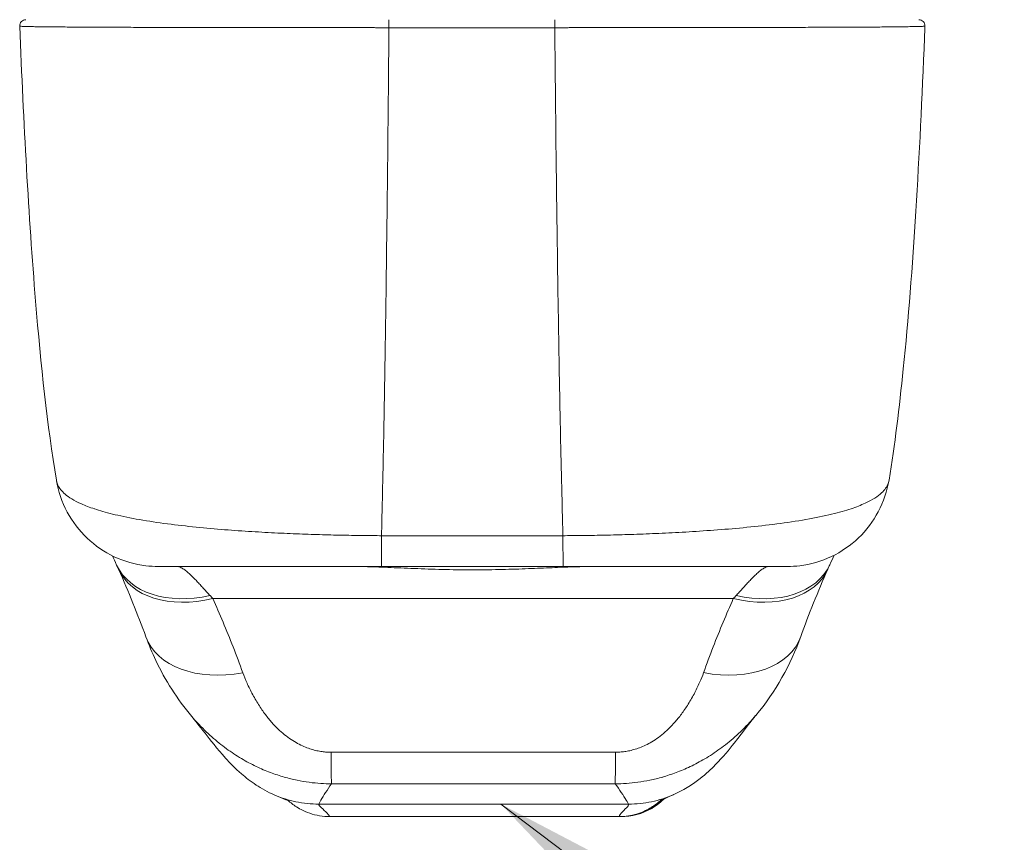
# Model space of a CAD drawing. Units: inches. Extents: x 4 to 149, y 2 to 91.
# Drawn here: x 59 to 61, y 80 to 82 of the extents above; entities that cross this region are included whole.
import ezdxf

# ---------------------------------------------------------------- set-up
doc = ezdxf.new("R2010")
doc.units = ezdxf.units.IN
doc.header["$LTSCALE"] = 9
doc.header["$MEASUREMENT"] = 0
for name, color, linetype, lineweight in [('Symbol (ANSI)', 7, 'Continuous', 5), ('Visible (ANSI)', 7, 'Continuous', 5), ('Visible Narrow (ANSI)', 7, 'Continuous', 5)]:
    doc.layers.add(name, color=color, linetype=linetype, lineweight=lineweight)
doc.styles.add('ROMANS', font='romans.shx')
doc.dimstyles.new('Default (ANSI)$7', dxfattribs={"dimscale": 9, "dimtxt": 0.1, "dimasz": 0.098425, "dimexe": 0.125, "dimexo": 0.0625, "dimgap": 0.031496, "dimtad": 0, "dimtih": 1, "dimtoh": 1, "dimrnd": 1e-08, "dimzin": 0, "dimdsep": 46, "dimtxsty": 'ROMANS', "dimcen": 0.09, "dimdle": 0.393701, "dimclrd": 256, "dimclre": 256, "dimclrt": 256, "dimadec": 0, "dimazin": 0, "dimtfac": 1, "dimtofl": 0, "dimtmove": 0, "dimatfit": 3, "dimfxl": 1, "dimtolj": 1, "dimtzin": 0, "dimlwd": -1, "dimlwe": -1, "dimarcsym": 0})

msp = doc.modelspace()

# ---------------------------------------------------------------- linework, layer by layer
at = {"layer": 'Visible (ANSI)'}
for p, q in [((59.728, 79.9949), (60.2792, 79.9949)), ((60.2804, 79.9949), (60.2792, 79.9949)), ((60.2804, 79.9949), (60.2829, 79.9949))]:
    msp.add_line(p, q, dxfattribs=at)
for centre, start, end in [((59.1481, 81.5037), 90, 182.2758), ((60.8513, 81.5037), 357.7242, 90)]:
    msp.add_arc(centre, 0.0118, start, end, dxfattribs=at)
for centre, major_axis, ratio, start_param, end_param in [((60.401, 81.0977), (0, 0.9851), 0.001274, 4.10766, 4.107661), ((59.5621, 80.4052), (-0.1851, -0.067), 0.665998, 6.283183, 6.283222), ((60.4409, 80.4052), (0.1852, -0.0666), 0.666643, 6.283141, 6.283181)]:
    msp.add_ellipse(centre, major_axis=major_axis, ratio=ratio, start_param=start_param, end_param=end_param, dxfattribs=at)
for points in [[(59.1363, 81.5032), (59.1363, 81.5032), (59.1363, 81.5032), (59.1363, 81.5032)], [(60.8622, 81.4811), (60.8625, 81.4884), (60.8628, 81.4958), (60.8631, 81.5032)], [(59.2064, 80.6366), (59.2064, 80.6366), (59.2064, 80.6366), (59.2064, 80.6366)], [(60.7945, 80.6371), (60.7945, 80.6371), (60.7945, 80.6371), (60.7945, 80.6371)], [(59.3212, 80.475), (59.3184, 80.4811), (59.3156, 80.487), (59.313, 80.4927)], [(60.6901, 80.4939), (60.6874, 80.488), (60.6845, 80.4818), (60.6815, 80.4754)], [(59.325, 80.4668), (59.3237, 80.4696), (59.3225, 80.4723), (59.3212, 80.475)], [(59.377, 80.3381), (59.3614, 80.3811), (59.3441, 80.4237), (59.325, 80.4668)], [(59.4365, 80.4722), (59.4365, 80.4722), (59.4365, 80.4722), (59.4365, 80.4722)], [(60.5655, 80.4722), (60.5655, 80.4722), (60.5655, 80.4722), (60.5655, 80.4722)], [(60.6778, 80.4671), (60.6588, 80.424), (60.6416, 80.3815), (60.6261, 80.3385)], [(60.6815, 80.4754), (60.6803, 80.4727), (60.6791, 80.47), (60.6778, 80.4671)], [(60.6261, 80.3385), (60.6068, 80.2849), (60.5788, 80.2338), (60.5402, 80.1879)], [(59.4646, 80.186), (59.4646, 80.186), (59.4646, 80.186), (59.4646, 80.186)], [(60.5402, 80.1879), (60.5402, 80.1879), (60.5402, 80.1879), (60.5401, 80.1879)]]:
    msp.add_open_spline(points, degree=3, dxfattribs=at)
for points, knots in [([(59.2064, 80.6366), (59.1888, 80.7416), (59.1767, 80.8557), (59.1533, 81.1399), (59.1438, 81.318), (59.1363, 81.5032)], [0, 0, 0, 0, 1.138099, 1.138099, 2.63312, 2.63312, 2.63312, 2.63312]), ([(60.8622, 81.4811), (60.853, 81.2537), (60.8409, 81.0373), (60.8142, 80.7748), (60.8055, 80.7042), (60.7945, 80.6371)], [0, 0, 0, 0, 1.842844, 1.842844, 2.570914, 2.570914, 2.570914, 2.570914]), ([(59.4005, 80.4722), (59.3927, 80.4722), (59.3848, 80.4727), (59.3563, 80.4761), (59.3357, 80.482), (59.2978, 80.4998), (59.2801, 80.5119), (59.2498, 80.5407), (59.2368, 80.5577), (59.2169, 80.5949), (59.2099, 80.6156), (59.2064, 80.6366)], [0, 0, 0, 0, 0.0597793, 0.0597793, 0.2190973, 0.2190973, 0.3784192, 0.3784192, 0.5376338, 0.5376338, 0.6998376, 0.6998376, 0.6998376, 0.6998376]), ([(60.7945, 80.6371), (60.7911, 80.6161), (60.7841, 80.5955), (60.7643, 80.5582), (60.7514, 80.5411), (60.7211, 80.5123), (60.7035, 80.5001), (60.6657, 80.4822), (60.6451, 80.4762), (60.6164, 80.4727), (60.6083, 80.4722), (60.6003, 80.4722)], [0, 0, 0, 0, 0.1620878, 0.1620878, 0.3213067, 0.3213067, 0.4806284, 0.4806284, 0.6399464, 0.6399464, 0.701197, 0.701197, 0.701197, 0.701197]), ([(59.4005, 80.4722), (59.4005, 80.4722), (59.4005, 80.4722), (59.4005, 80.4722), (59.4006, 80.4722), (59.4009, 80.4722), (59.4015, 80.4722), (59.402, 80.4722), (59.4029, 80.4722), (59.4041, 80.4722), (59.4053, 80.4722), (59.4069, 80.4722), (59.4089, 80.4722), (59.411, 80.4722), (59.4135, 80.4722), (59.4166, 80.4722), (59.4198, 80.4722), (59.4235, 80.4722), (59.4281, 80.4722), (59.4327, 80.4722), (59.4381, 80.4722), (59.4446, 80.4722), (59.451, 80.4722), (59.4585, 80.4722), (59.4674, 80.4722), (59.4764, 80.4722), (59.4867, 80.4722), (59.4981, 80.4722), (59.5095, 80.4722), (59.5218, 80.4722), (59.5344, 80.4722), (59.547, 80.4722), (59.5598, 80.4722), (59.5726, 80.4722), (59.5853, 80.4722), (59.598, 80.4722), (59.6105, 80.4722), (59.623, 80.4722), (59.6353, 80.4722), (59.6473, 80.4722), (59.6594, 80.4722), (59.6711, 80.4722), (59.6825, 80.4722), (59.694, 80.4722), (59.7051, 80.4722), (59.7159, 80.4722), (59.7266, 80.4722), (59.7371, 80.4722), (59.7471, 80.4722), (59.7571, 80.4722), (59.7666, 80.4722), (59.7758, 80.4722), (59.785, 80.4722), (59.7939, 80.4722), (59.8024, 80.4722), (59.8108, 80.4722), (59.8189, 80.4722), (59.8266, 80.4722)], [0.0907177, 0.0907177, 0.0907177, 0.0907177, 0.1, 0.1, 0.1, 0.15, 0.15, 0.15, 0.2, 0.2, 0.2, 0.25, 0.25, 0.25, 0.3, 0.3, 0.3, 0.35, 0.35, 0.35, 0.4, 0.4, 0.4, 0.45, 0.45, 0.45, 0.5, 0.5, 0.5, 0.55, 0.55, 0.55, 0.6, 0.6, 0.6, 0.65, 0.65, 0.65, 0.7, 0.7, 0.7, 0.75, 0.75, 0.75, 0.8, 0.8, 0.8, 0.85, 0.85, 0.85, 0.9, 0.9, 0.9, 0.95, 0.95, 0.95, 1, 1, 1, 1]), ([(59.8266, 80.4722), (59.8354, 80.4722), (59.8439, 80.4722), (59.8521, 80.4722), (59.8602, 80.4722), (59.8681, 80.4722), (59.8757, 80.4722), (59.8833, 80.4722), (59.8906, 80.4722), (59.8976, 80.4722), (59.9046, 80.4722), (59.9114, 80.4722), (59.9178, 80.4722), (59.9243, 80.4722), (59.9304, 80.4722), (59.9363, 80.4722), (59.9421, 80.4722), (59.9477, 80.4722), (59.953, 80.4722), (59.9583, 80.4722), (59.9634, 80.4722), (59.9681, 80.4722), (59.9728, 80.4722), (59.9773, 80.4722), (59.9815, 80.4722), (59.9858, 80.4722), (59.9899, 80.4722), (59.9939, 80.4722), (59.9979, 80.4722), (60.0018, 80.4722), (60.0058, 80.4722), (60.0098, 80.4722), (60.0139, 80.4722), (60.0182, 80.4722), (60.0224, 80.4722), (60.0269, 80.4722), (60.0316, 80.4722), (60.0364, 80.4722), (60.0414, 80.4722), (60.0467, 80.4722), (60.052, 80.4722), (60.0576, 80.4722), (60.0634, 80.4722), (60.0693, 80.4722), (60.0754, 80.4722), (60.0818, 80.4722), (60.0882, 80.4722), (60.095, 80.4722), (60.102, 80.4722), (60.109, 80.4722), (60.1162, 80.4722), (60.1238, 80.4722), (60.1314, 80.4722), (60.1392, 80.4722), (60.1474, 80.4722), (60.1555, 80.4722), (60.164, 80.4722), (60.1728, 80.4722)], [0, 0, 0, 0, 0.0526316, 0.0526316, 0.0526316, 0.1052632, 0.1052632, 0.1052632, 0.1578947, 0.1578947, 0.1578947, 0.2105263, 0.2105263, 0.2105263, 0.2631579, 0.2631579, 0.2631579, 0.3157895, 0.3157895, 0.3157895, 0.3684211, 0.3684211, 0.3684211, 0.4210526, 0.4210526, 0.4210526, 0.4736842, 0.4736842, 0.4736842, 0.5263158, 0.5263158, 0.5263158, 0.5789474, 0.5789474, 0.5789474, 0.6315789, 0.6315789, 0.6315789, 0.6842105, 0.6842105, 0.6842105, 0.7368421, 0.7368421, 0.7368421, 0.7894737, 0.7894737, 0.7894737, 0.8421053, 0.8421053, 0.8421053, 0.8947368, 0.8947368, 0.8947368, 0.9473684, 0.9473684, 0.9473684, 1, 1, 1, 1]), ([(60.1728, 80.4722), (60.1808, 80.4722), (60.1893, 80.4722), (60.1981, 80.4722), (60.207, 80.4722), (60.2163, 80.4722), (60.2259, 80.4722), (60.2356, 80.4722), (60.2457, 80.4722), (60.2563, 80.4722), (60.2668, 80.4722), (60.2778, 80.4722), (60.2892, 80.4722), (60.3006, 80.4722), (60.3123, 80.4722), (60.3244, 80.4722), (60.3365, 80.4722), (60.349, 80.4722), (60.3617, 80.4722), (60.3745, 80.4722), (60.3875, 80.4722), (60.4006, 80.4722), (60.4137, 80.4722), (60.4269, 80.4722), (60.4401, 80.4722), (60.4533, 80.4722), (60.4665, 80.4722), (60.4794, 80.4722), (60.4923, 80.4722), (60.5049, 80.4722), (60.5161, 80.4722), (60.5273, 80.4722), (60.5369, 80.4722), (60.5452, 80.4722), (60.5534, 80.4722), (60.5602, 80.4722), (60.566, 80.4722), (60.5717, 80.4722), (60.5765, 80.4722), (60.5804, 80.4722), (60.5843, 80.4722), (60.5874, 80.4722), (60.5899, 80.4722), (60.5924, 80.4722), (60.5943, 80.4722), (60.5957, 80.4722), (60.5972, 80.4722), (60.5982, 80.4722), (60.5989, 80.4722), (60.5997, 80.4722), (60.6, 80.4722), (60.6002, 80.4722), (60.6002, 80.4722), (60.6003, 80.4722), (60.6003, 80.4722)], [0, 0, 0, 0, 0.0526316, 0.0526316, 0.0526316, 0.1052632, 0.1052632, 0.1052632, 0.1578947, 0.1578947, 0.1578947, 0.2105263, 0.2105263, 0.2105263, 0.2631579, 0.2631579, 0.2631579, 0.3157895, 0.3157895, 0.3157895, 0.3684211, 0.3684211, 0.3684211, 0.4210526, 0.4210526, 0.4210526, 0.4736842, 0.4736842, 0.4736842, 0.5263158, 0.5263158, 0.5263158, 0.5789474, 0.5789474, 0.5789474, 0.6315789, 0.6315789, 0.6315789, 0.6842105, 0.6842105, 0.6842105, 0.7368421, 0.7368421, 0.7368421, 0.7894737, 0.7894737, 0.7894737, 0.8421053, 0.8421053, 0.8421053, 0.8947368, 0.8947368, 0.8947368, 0.9124959, 0.9124959, 0.9124959, 0.9124959]), ([(59.4646, 80.186), (59.4363, 80.2193), (59.4138, 80.2555), (59.3889, 80.3077), (59.3826, 80.3227), (59.377, 80.3381)], [0, 0, 0, 0, 0.3575118, 0.3575118, 0.4986746, 0.4986746, 0.4986746, 0.4986746]), ([(59.6228, 80.0361), (59.6091, 80.042), (59.5973, 80.0487), (59.5764, 80.0625), (59.5674, 80.0696), (59.5469, 80.0873), (59.5373, 80.0973), (59.5122, 80.125), (59.5002, 80.1408), (59.4787, 80.1686), (59.4697, 80.1801), (59.4646, 80.186)], [0, 0, 0, 0, 0.136355, 0.136355, 0.286256, 0.286256, 0.530956, 0.530956, 1.018506, 1.018506, 1.538851, 1.538851, 1.538851, 1.538851]), ([(60.5401, 80.1879), (60.533, 80.1794), (60.5183, 80.1595), (60.4894, 80.1228), (60.4784, 80.1092), (60.4552, 80.0855), (60.4459, 80.0767), (60.4278, 80.0625), (60.4208, 80.0574), (60.4044, 80.0472), (60.3949, 80.0419), (60.3842, 80.0371)], [0, 0, 0, 0, 0.755136, 0.755136, 1.132624, 1.132624, 1.32968, 1.32968, 1.433174, 1.433174, 1.540426, 1.540426, 1.540426, 1.540426]), ([(59.6492, 80.0251), (59.6492, 80.0251), (59.6489, 80.0253), (59.6476, 80.0261), (59.6532, 80.0229), (59.6228, 80.0361)], [0.861325, 0.861325, 0.861325, 0.861325, 1.320289, 1.320289, 2.739481, 2.739481, 2.739481, 2.739481]), ([(60.3672, 80.0304), (60.3597, 80.0228), (60.3348, 80.0033), (60.3035, 79.9949), (60.2829, 79.9949)], [0.4932831, 0.4932831, 0.4932831, 0.4932831, 0.6666667, 1, 1, 1, 1]), ([(60.3842, 80.0371), (60.3563, 80.0247), (60.3597, 80.0268), (60.3592, 80.0265), (60.3591, 80.0265), (60.3591, 80.0265)], [0, 0, 0, 0, 1.308756, 1.308756, 1.581719, 1.581719, 1.581719, 1.581719]), ([(59.728, 79.9949), (59.715, 79.9949), (59.7017, 79.9972), (59.6838, 80.0033), (59.6783, 80.0057), (59.6691, 80.0106), (59.6652, 80.013), (59.6603, 80.0163), (59.6588, 80.0173), (59.656, 80.0194), (59.6548, 80.0203), (59.6529, 80.0218), (59.6522, 80.0224), (59.6508, 80.0236), (59.6503, 80.0241), (59.6495, 80.0248), (59.6492, 80.025), (59.649, 80.0252)], [0, 0, 0, 0, 0.0994996, 0.0994996, 0.1455542, 0.1455542, 0.1813681, 0.1813681, 0.1987001, 0.1987001, 0.2197206, 0.2197206, 0.2414846, 0.2414846, 0.277618, 0.277618, 0.3158704, 0.3158704, 0.3158704, 0.3158704])]:
    msp.add_open_spline(points, degree=3, knots=knots, dxfattribs=at)
at = {"layer": 'Visible Narrow (ANSI)'}
for p, q in [((60.6584, 81.501), (60.6584, 81.501)), ((59.5048, 80.4109), (60.4975, 80.4109)), ((59.707, 80.0188), (60.2976, 80.0188))]:
    msp.add_line(p, q, dxfattribs=at)
for centre, major_axis, ratio, start_param, end_param in [((59.8407, 81.5037), (0, 0.0118), 0.001246, 0, 1.866224), ((60.1569, 81.5037), (0, 0.0118), 0.001301, 0, 1.866224), ((60.401, 81.0973), (0, 0.6299), 0.001274, 3.618537, 3.618541), ((59.8266, 80.669), (0, -0.1969), 0.001127, 5.489535, 6.283185), ((60.1728, 80.669), (0, -0.1969), 0.00142, 5.489535, 6.283185), ((59.4996, 80.5583), (-0.1784, -0.0833), 0.683273, 0, 1.261001), ((59.505, 80.5465), (-0.18, -0.0797), 0.655545, 6.283185, 7.57042), ((59.8533, 80.4557), (0, 0.0197), 0.001276, 0.771324, 0.771359), ((60.401, 81.0983), (0, -0.6309), 0.001274, 0.123736, 0.123737), ((60.4977, 80.5465), (0.1801, -0.0794), 0.656322, 4.992863, 6.283186), ((60.503, 80.5583), (0.1785, -0.0829), 0.684057, 5.01902, 6.283183), ((59.4689, 80.2067), (-0.0882, 0.2612), 0.479503, 5.433394, 5.469107), ((60.5329, 80.2067), (-0.0881, -0.2613), 0.477392, 3.95474, 3.990452), ((59.5621, 80.4052), (-0.1851, -0.067), 0.665998, 0.00004, 1.333212), ((60.4409, 80.4052), (0.1852, -0.0666), 0.666643, 4.94676, 6.283144), ((59.7304, 80.2534), (0.0006, -0.1968), 0.004197, 5.472143, 6.180008), ((60.2729, 80.2534), (-0.0006, -0.1968), 0.001649, 0.10317, 0.811034)]:
    msp.add_ellipse(centre, major_axis=major_axis, ratio=ratio, start_param=start_param, end_param=end_param, dxfattribs=at)
for points, knots in [([(59.8406, 81.5002), (59.8389, 81.5002), (59.837, 81.5002), (59.835, 81.5002), (59.833, 81.5002), (59.8308, 81.5002), (59.8285, 81.5002), (59.8285, 81.5002), (59.8284, 81.5002), (59.8284, 81.5002), (59.8261, 81.5002), (59.8237, 81.5002), (59.8212, 81.5002), (59.8212, 81.5002), (59.8212, 81.5002), (59.8211, 81.5002), (59.8186, 81.5002), (59.816, 81.5002), (59.8133, 81.5003), (59.8133, 81.5003), (59.8133, 81.5003), (59.8132, 81.5003), (59.8105, 81.5003), (59.8078, 81.5003), (59.8049, 81.5003), (59.8049, 81.5003), (59.8048, 81.5003), (59.8048, 81.5003), (59.8019, 81.5003), (59.799, 81.5003), (59.796, 81.5003), (59.796, 81.5003), (59.7959, 81.5003), (59.7959, 81.5003), (59.7929, 81.5003), (59.7897, 81.5003), (59.7865, 81.5003), (59.7864, 81.5003), (59.7864, 81.5003), (59.7864, 81.5003), (59.7831, 81.5003), (59.7797, 81.5003), (59.7761, 81.5003), (59.776, 81.5003), (59.776, 81.5003), (59.776, 81.5003), (59.7723, 81.5003), (59.7685, 81.5003), (59.7644, 81.5003), (59.7644, 81.5003), (59.7644, 81.5003), (59.7643, 81.5003), (59.7602, 81.5003), (59.7559, 81.5003), (59.7513, 81.5003), (59.7513, 81.5003), (59.7512, 81.5003), (59.7512, 81.5003), (59.7466, 81.5003), (59.7417, 81.5003), (59.7364, 81.5003), (59.7364, 81.5003), (59.7363, 81.5003), (59.7363, 81.5003), (59.731, 81.5003), (59.7254, 81.5003), (59.7194, 81.5003), (59.7194, 81.5003), (59.7193, 81.5003), (59.7193, 81.5003), (59.7133, 81.5003), (59.707, 81.5003), (59.7005, 81.5003), (59.7005, 81.5003), (59.7004, 81.5003), (59.7004, 81.5003), (59.6938, 81.5003), (59.6871, 81.5003), (59.68, 81.5003), (59.68, 81.5003), (59.6799, 81.5003), (59.6799, 81.5003), (59.6728, 81.5003), (59.6655, 81.5003), (59.6579, 81.5003), (59.6578, 81.5003), (59.6578, 81.5003), (59.6577, 81.5003), (59.6501, 81.5003), (59.6423, 81.5004), (59.6342, 81.5004), (59.6341, 81.5004), (59.6341, 81.5004), (59.634, 81.5004), (59.6259, 81.5004), (59.6175, 81.5004), (59.6088, 81.5004), (59.6087, 81.5004), (59.6087, 81.5004), (59.6086, 81.5004), (59.5999, 81.5004), (59.5908, 81.5004), (59.5814, 81.5004), (59.5814, 81.5004), (59.5814, 81.5004), (59.5813, 81.5004), (59.5719, 81.5004), (59.5622, 81.5004), (59.5521, 81.5005), (59.5521, 81.5005), (59.552, 81.5005), (59.552, 81.5005), (59.5419, 81.5005), (59.5314, 81.5005), (59.5206, 81.5005), (59.5205, 81.5005), (59.5205, 81.5005), (59.5205, 81.5005), (59.5096, 81.5005), (59.4984, 81.5005), (59.4867, 81.5006), (59.4867, 81.5006), (59.4867, 81.5006), (59.4867, 81.5006), (59.475, 81.5006), (59.463, 81.5006), (59.4508, 81.5006), (59.4507, 81.5006), (59.4507, 81.5006), (59.4507, 81.5006), (59.4384, 81.5007), (59.4258, 81.5007), (59.413, 81.5007), (59.4129, 81.5007), (59.4129, 81.5007), (59.4129, 81.5007), (59.4001, 81.5008), (59.387, 81.5008), (59.3737, 81.5008), (59.3737, 81.5008), (59.3736, 81.5008), (59.3736, 81.5008), (59.3603, 81.5009), (59.3467, 81.5009), (59.333, 81.501), (59.333, 81.501), (59.333, 81.501), (59.333, 81.501), (59.3193, 81.501), (59.3054, 81.5011), (59.2916, 81.5011), (59.2916, 81.5011), (59.2916, 81.5011), (59.2916, 81.5011), (59.2777, 81.5012), (59.264, 81.5013), (59.2518, 81.5014), (59.2518, 81.5014), (59.2518, 81.5014), (59.2518, 81.5014), (59.2395, 81.5014), (59.2287, 81.5015), (59.2192, 81.5016), (59.2192, 81.5016), (59.2192, 81.5016), (59.2192, 81.5016), (59.2097, 81.5017), (59.2016, 81.5017), (59.1945, 81.5018), (59.1944, 81.5018), (59.1944, 81.5018), (59.1944, 81.5018), (59.1873, 81.5019), (59.1813, 81.5019), (59.176, 81.502), (59.176, 81.502), (59.176, 81.502), (59.176, 81.502), (59.1707, 81.5021), (59.1662, 81.5021), (59.1624, 81.5022), (59.1624, 81.5022), (59.1624, 81.5022), (59.1624, 81.5022), (59.1585, 81.5023), (59.1553, 81.5023), (59.1525, 81.5024), (59.1525, 81.5024), (59.1525, 81.5024), (59.1525, 81.5024), (59.1498, 81.5025), (59.1475, 81.5025), (59.1456, 81.5026), (59.1456, 81.5026), (59.1456, 81.5026), (59.1456, 81.5026), (59.1437, 81.5026), (59.1422, 81.5027), (59.141, 81.5028), (59.141, 81.5028), (59.141, 81.5028), (59.141, 81.5028), (59.1398, 81.5028), (59.1388, 81.5029), (59.1381, 81.5029), (59.1381, 81.5029), (59.1381, 81.5029), (59.1381, 81.5029), (59.1374, 81.503), (59.137, 81.503), (59.1367, 81.5031), (59.1367, 81.5031), (59.1367, 81.5031), (59.1367, 81.5031), (59.1364, 81.5031), (59.1363, 81.5032), (59.1363, 81.5032)], [0, 0, 0, 0, 0.0266821, 0.0266821, 0.0266821, 0.0537236, 0.0537236, 0.0537236, 0.0540541, 0.0540541, 0.0540541, 0.0807638, 0.0807638, 0.0807638, 0.0810811, 0.0810811, 0.0810811, 0.1078045, 0.1078045, 0.1078045, 0.1081081, 0.1081081, 0.1081081, 0.1348444, 0.1348444, 0.1348444, 0.1351351, 0.1351351, 0.1351351, 0.1618839, 0.1618839, 0.1618839, 0.1621622, 0.1621622, 0.1621622, 0.1889244, 0.1889244, 0.1889244, 0.1891892, 0.1891892, 0.1891892, 0.2159652, 0.2159652, 0.2159652, 0.2162162, 0.2162162, 0.2162162, 0.243006, 0.243006, 0.243006, 0.2432432, 0.2432432, 0.2432432, 0.2700466, 0.2700466, 0.2700466, 0.2702703, 0.2702703, 0.2702703, 0.2970878, 0.2970878, 0.2970878, 0.2972973, 0.2972973, 0.2972973, 0.3241293, 0.3241293, 0.3241293, 0.3243243, 0.3243243, 0.3243243, 0.3511695, 0.3511695, 0.3511695, 0.3513514, 0.3513514, 0.3513514, 0.3782099, 0.3782099, 0.3782099, 0.3783784, 0.3783784, 0.3783784, 0.4052505, 0.4052505, 0.4052505, 0.4054054, 0.4054054, 0.4054054, 0.4322909, 0.4322909, 0.4322909, 0.4324324, 0.4324324, 0.4324324, 0.4593316, 0.4593316, 0.4593316, 0.4594595, 0.4594595, 0.4594595, 0.4863722, 0.4863722, 0.4863722, 0.4864865, 0.4864865, 0.4864865, 0.5134128, 0.5134128, 0.5134128, 0.5135135, 0.5135135, 0.5135135, 0.5404535, 0.5404535, 0.5404535, 0.5405405, 0.5405405, 0.5405405, 0.5674942, 0.5674942, 0.5674942, 0.5675676, 0.5675676, 0.5675676, 0.5945348, 0.5945348, 0.5945348, 0.5945946, 0.5945946, 0.5945946, 0.6215754, 0.6215754, 0.6215754, 0.6216216, 0.6216216, 0.6216216, 0.648616, 0.648616, 0.648616, 0.6486486, 0.6486486, 0.6486486, 0.6756567, 0.6756567, 0.6756567, 0.6756757, 0.6756757, 0.6756757, 0.7026974, 0.7026974, 0.7026974, 0.7027027, 0.7027027, 0.7027027, 0.7297297, 0.7297297, 0.7297297, 0.7297378, 0.7297378, 0.7297378, 0.7567568, 0.7567568, 0.7567568, 0.7567785, 0.7567785, 0.7567785, 0.7837838, 0.7837838, 0.7837838, 0.7838193, 0.7838193, 0.7838193, 0.8108108, 0.8108108, 0.8108108, 0.8108599, 0.8108599, 0.8108599, 0.8378378, 0.8378378, 0.8378378, 0.8379005, 0.8379005, 0.8379005, 0.8648649, 0.8648649, 0.8648649, 0.8649412, 0.8649412, 0.8649412, 0.8918919, 0.8918919, 0.8918919, 0.8919818, 0.8919818, 0.8919818, 0.9189189, 0.9189189, 0.9189189, 0.9190223, 0.9190223, 0.9190223, 0.9459459, 0.9459459, 0.9459459, 0.946063, 0.946063, 0.946063, 0.972973, 0.972973, 0.972973, 0.9731035, 0.9731035, 0.9731035, 0.9982359, 0.9982359, 0.9982359, 0.9982359]), ([(59.8264, 80.531), (59.8274, 80.5709), (59.8284, 80.6134), (59.8294, 80.6585), (59.8303, 80.7035), (59.8312, 80.7511), (59.8321, 80.8013), (59.833, 80.8514), (59.8338, 80.9042), (59.8346, 80.9595), (59.8354, 81.0147), (59.8361, 81.0724), (59.8368, 81.1301), (59.8375, 81.1877), (59.8382, 81.2451), (59.8388, 81.3063), (59.8394, 81.3676), (59.84, 81.4326), (59.8406, 81.5002)], [0, 0, 0, 0, 0.166667, 0.166667, 0.166667, 0.333333, 0.333333, 0.333333, 0.5, 0.5, 0.5, 0.666667, 0.666667, 0.666667, 0.833333, 0.833333, 0.833333, 1, 1, 1, 1]), ([(60.1569, 81.5002), (60.1489, 81.5002), (60.1413, 81.5002), (60.1341, 81.5002), (60.1269, 81.5002), (60.1201, 81.5002), (60.1136, 81.5002), (60.1071, 81.5002), (60.101, 81.5002), (60.0951, 81.5002), (60.0893, 81.5002), (60.0837, 81.5002), (60.0784, 81.5002), (60.0731, 81.5002), (60.0681, 81.5002), (60.0633, 81.5002), (60.0584, 81.5002), (60.0539, 81.5002), (60.0495, 81.5002), (60.0451, 81.5002), (60.0409, 81.5002), (60.0369, 81.5002), (60.0329, 81.5002), (60.0292, 81.5002), (60.0255, 81.5002), (60.0218, 81.5002), (60.0182, 81.5002), (60.0145, 81.5002), (60.0107, 81.5002), (60.0068, 81.5002), (60.0027, 81.5002), (59.9986, 81.5002), (59.9943, 81.5002), (59.9903, 81.5002), (59.9862, 81.5002), (59.9825, 81.5002), (59.9788, 81.5002), (59.9751, 81.5002), (59.9714, 81.5002), (59.9676, 81.5002), (59.9638, 81.5002), (59.9599, 81.5002), (59.9557, 81.5002), (59.9516, 81.5002), (59.9472, 81.5002), (59.9427, 81.5002), (59.9382, 81.5002), (59.9336, 81.5002), (59.9287, 81.5002), (59.9239, 81.5002), (59.9188, 81.5002), (59.9136, 81.5002), (59.9084, 81.5002), (59.903, 81.5002), (59.8974, 81.5002), (59.8918, 81.5002), (59.886, 81.5002), (59.8799, 81.5002), (59.8739, 81.5002), (59.8677, 81.5002), (59.8611, 81.5002), (59.8546, 81.5002), (59.8478, 81.5002), (59.8406, 81.5002)], [0, 0, 0, 0, 0.047619, 0.047619, 0.047619, 0.095238, 0.095238, 0.095238, 0.142857, 0.142857, 0.142857, 0.190476, 0.190476, 0.190476, 0.238095, 0.238095, 0.238095, 0.285714, 0.285714, 0.285714, 0.333333, 0.333333, 0.333333, 0.380952, 0.380952, 0.380952, 0.428571, 0.428571, 0.428571, 0.47619, 0.47619, 0.47619, 0.52381, 0.52381, 0.52381, 0.571429, 0.571429, 0.571429, 0.619048, 0.619048, 0.619048, 0.666667, 0.666667, 0.666667, 0.714286, 0.714286, 0.714286, 0.761905, 0.761905, 0.761905, 0.809524, 0.809524, 0.809524, 0.857143, 0.857143, 0.857143, 0.904762, 0.904762, 0.904762, 0.952381, 0.952381, 0.952381, 1, 1, 1, 1]), ([(60.8631, 81.5032), (60.8631, 81.5032), (60.8629, 81.5031), (60.8626, 81.5031), (60.8623, 81.503), (60.8618, 81.503), (60.8611, 81.5029), (60.8604, 81.5029), (60.8595, 81.5028), (60.8582, 81.5028), (60.857, 81.5027), (60.8555, 81.5026), (60.8536, 81.5026), (60.8517, 81.5025), (60.8494, 81.5025), (60.8467, 81.5024), (60.844, 81.5023), (60.8408, 81.5023), (60.837, 81.5022), (60.8333, 81.5022), (60.8289, 81.5021), (60.8239, 81.502), (60.8188, 81.502), (60.8131, 81.5019), (60.8065, 81.5018), (60.7999, 81.5018), (60.7925, 81.5017), (60.7839, 81.5016), (60.7754, 81.5015), (60.7657, 81.5015), (60.7546, 81.5014), (60.7435, 81.5013), (60.7308, 81.5013), (60.717, 81.5012), (60.7032, 81.5011), (60.6882, 81.5011), (60.6734, 81.501), (60.6586, 81.501), (60.6441, 81.5009), (60.6299, 81.5009), (60.6158, 81.5008), (60.6021, 81.5008), (60.5887, 81.5007), (60.5752, 81.5007), (60.5622, 81.5007), (60.5495, 81.5006), (60.5368, 81.5006), (60.5244, 81.5006), (60.5125, 81.5006), (60.5006, 81.5005), (60.4891, 81.5005), (60.478, 81.5005), (60.4669, 81.5005), (60.4563, 81.5005), (60.446, 81.5005), (60.4358, 81.5004), (60.4259, 81.5004), (60.4164, 81.5004), (60.4069, 81.5004), (60.3977, 81.5004), (60.3889, 81.5004), (60.3801, 81.5004), (60.3716, 81.5004), (60.3634, 81.5004), (60.3552, 81.5004), (60.3473, 81.5003), (60.3396, 81.5003), (60.332, 81.5003), (60.3246, 81.5003), (60.3175, 81.5003), (60.3104, 81.5003), (60.3035, 81.5003), (60.297, 81.5003), (60.2904, 81.5003), (60.2841, 81.5003), (60.2781, 81.5003), (60.2721, 81.5003), (60.2664, 81.5003), (60.2611, 81.5003), (60.2558, 81.5003), (60.2509, 81.5003), (60.2462, 81.5003), (60.2416, 81.5003), (60.2372, 81.5003), (60.2331, 81.5003), (60.229, 81.5003), (60.2251, 81.5003), (60.2215, 81.5003), (60.2178, 81.5003), (60.2143, 81.5003), (60.211, 81.5003), (60.2077, 81.5003), (60.2046, 81.5003), (60.2015, 81.5003), (60.1985, 81.5003), (60.1955, 81.5003), (60.1926, 81.5003), (60.1897, 81.5003), (60.1869, 81.5003), (60.1842, 81.5003), (60.1815, 81.5002), (60.1789, 81.5002), (60.1763, 81.5002), (60.1738, 81.5002), (60.1714, 81.5002), (60.1691, 81.5002), (60.1668, 81.5002), (60.1646, 81.5002), (60.1626, 81.5002), (60.1606, 81.5002), (60.1587, 81.5002), (60.1569, 81.5002)], [0, 0, 0, 0, 0.027027, 0.027027, 0.027027, 0.054054, 0.054054, 0.054054, 0.081081, 0.081081, 0.081081, 0.108108, 0.108108, 0.108108, 0.135135, 0.135135, 0.135135, 0.162162, 0.162162, 0.162162, 0.189189, 0.189189, 0.189189, 0.216216, 0.216216, 0.216216, 0.243243, 0.243243, 0.243243, 0.27027, 0.27027, 0.27027, 0.297297, 0.297297, 0.297297, 0.324324, 0.324324, 0.324324, 0.351351, 0.351351, 0.351351, 0.378378, 0.378378, 0.378378, 0.405405, 0.405405, 0.405405, 0.432432, 0.432432, 0.432432, 0.459459, 0.459459, 0.459459, 0.486486, 0.486486, 0.486486, 0.513514, 0.513514, 0.513514, 0.540541, 0.540541, 0.540541, 0.567568, 0.567568, 0.567568, 0.594595, 0.594595, 0.594595, 0.621622, 0.621622, 0.621622, 0.648649, 0.648649, 0.648649, 0.675676, 0.675676, 0.675676, 0.702703, 0.702703, 0.702703, 0.72973, 0.72973, 0.72973, 0.756757, 0.756757, 0.756757, 0.783784, 0.783784, 0.783784, 0.810811, 0.810811, 0.810811, 0.837838, 0.837838, 0.837838, 0.864865, 0.864865, 0.864865, 0.891892, 0.891892, 0.891892, 0.918919, 0.918919, 0.918919, 0.945946, 0.945946, 0.945946, 0.972973, 0.972973, 0.972973, 1, 1, 1, 1]), ([(60.1726, 80.531), (60.1715, 80.5709), (60.1704, 80.6134), (60.1693, 80.6585), (60.1683, 80.7035), (60.1673, 80.7511), (60.1663, 80.8013), (60.1654, 80.8514), (60.1645, 80.9042), (60.1636, 80.9595), (60.1627, 81.0147), (60.1619, 81.0724), (60.1611, 81.1301), (60.1603, 81.1877), (60.1596, 81.2451), (60.1589, 81.3063), (60.1583, 81.3676), (60.1576, 81.4326), (60.1569, 81.5002)], [0, 0, 0, 0, 0.166667, 0.166667, 0.166667, 0.333333, 0.333333, 0.333333, 0.5, 0.5, 0.5, 0.666667, 0.666667, 0.666667, 0.833333, 0.833333, 0.833333, 1, 1, 1, 1]), ([(59.2064, 80.6366), (59.2064, 80.6361), (59.2065, 80.6357), (59.2066, 80.6352), (59.2066, 80.6352), (59.2066, 80.6352), (59.2066, 80.6352), (59.2072, 80.6326), (59.208, 80.63), (59.2093, 80.6272), (59.2093, 80.6272), (59.2093, 80.6272), (59.2093, 80.6272), (59.2106, 80.6244), (59.2123, 80.6216), (59.2146, 80.6187), (59.2146, 80.6187), (59.2146, 80.6187), (59.2146, 80.6187), (59.2169, 80.6158), (59.2196, 80.613), (59.2231, 80.61), (59.2231, 80.61), (59.2231, 80.61), (59.2231, 80.61), (59.2266, 80.6071), (59.2307, 80.6041), (59.2358, 80.601), (59.2358, 80.601), (59.2358, 80.601), (59.2358, 80.601), (59.2409, 80.5979), (59.2469, 80.5947), (59.254, 80.5915), (59.254, 80.5915), (59.254, 80.5915), (59.254, 80.5915), (59.2612, 80.5883), (59.2695, 80.5852), (59.2792, 80.582), (59.2792, 80.582), (59.2792, 80.582), (59.2793, 80.582), (59.289, 80.5788), (59.3002, 80.5755), (59.3135, 80.5723), (59.3135, 80.5723), (59.3135, 80.5723), (59.3135, 80.5723), (59.3267, 80.569), (59.342, 80.5658), (59.3586, 80.5628), (59.3586, 80.5628), (59.3587, 80.5628), (59.3587, 80.5628), (59.3753, 80.5597), (59.3932, 80.557), (59.4113, 80.5545), (59.4113, 80.5545), (59.4113, 80.5545), (59.4113, 80.5545), (59.4295, 80.552), (59.4478, 80.5499), (59.4661, 80.548), (59.4661, 80.548), (59.4661, 80.548), (59.4661, 80.548), (59.4844, 80.546), (59.5026, 80.5444), (59.5204, 80.5429), (59.5204, 80.5429), (59.5204, 80.5429), (59.5204, 80.5429), (59.5382, 80.5415), (59.5556, 80.5403), (59.5727, 80.5392), (59.5727, 80.5392), (59.5727, 80.5392), (59.5727, 80.5392), (59.5897, 80.5381), (59.6064, 80.5372), (59.6226, 80.5363), (59.6226, 80.5363), (59.6226, 80.5363), (59.6226, 80.5363), (59.6388, 80.5355), (59.6545, 80.5349), (59.6697, 80.5343), (59.6697, 80.5343), (59.6698, 80.5343), (59.6698, 80.5343), (59.685, 80.5337), (59.6997, 80.5332), (59.7138, 80.5328), (59.7139, 80.5328), (59.7139, 80.5328), (59.7139, 80.5328), (59.728, 80.5324), (59.7416, 80.5321), (59.7546, 80.5319), (59.7546, 80.5319), (59.7546, 80.5319), (59.7547, 80.5319), (59.7677, 80.5316), (59.7802, 80.5314), (59.7922, 80.5313), (59.7922, 80.5313), (59.7922, 80.5313), (59.7923, 80.5313), (59.8043, 80.5311), (59.8158, 80.531), (59.8264, 80.531)], [0.090722, 0.090722, 0.090722, 0.090722, 0.0998075, 0.0998075, 0.0998075, 0.1, 0.1, 0.1, 0.1498263, 0.1498263, 0.1498263, 0.15, 0.15, 0.15, 0.1998418, 0.1998418, 0.1998418, 0.2, 0.2, 0.2, 0.2498601, 0.2498601, 0.2498601, 0.25, 0.25, 0.25, 0.2998778, 0.2998778, 0.2998778, 0.3, 0.3, 0.3, 0.3498939, 0.3498939, 0.3498939, 0.35, 0.35, 0.35, 0.399912, 0.399912, 0.399912, 0.4, 0.4, 0.4, 0.4499303, 0.4499303, 0.4499303, 0.45, 0.45, 0.45, 0.4999478, 0.4999478, 0.4999478, 0.5, 0.5, 0.5, 0.5499645, 0.5499645, 0.5499645, 0.55, 0.55, 0.55, 0.5999816, 0.5999816, 0.5999816, 0.6, 0.6, 0.6, 0.6499987, 0.6499987, 0.6499987, 0.65, 0.65, 0.65, 0.7, 0.7, 0.7, 0.7000161, 0.7000161, 0.7000161, 0.75, 0.75, 0.75, 0.7500335, 0.7500335, 0.7500335, 0.8, 0.8, 0.8, 0.8000508, 0.8000508, 0.8000508, 0.85, 0.85, 0.85, 0.8500682, 0.8500682, 0.8500682, 0.9, 0.9, 0.9, 0.9000857, 0.9000857, 0.9000857, 0.95, 0.95, 0.95, 0.9501023, 0.9501023, 0.9501023, 1, 1, 1, 1]), ([(60.1726, 80.531), (60.1836, 80.531), (60.1958, 80.5311), (60.2084, 80.5313), (60.221, 80.5314), (60.2341, 80.5316), (60.2478, 80.5319), (60.2616, 80.5322), (60.2759, 80.5326), (60.2908, 80.533), (60.3057, 80.5334), (60.3213, 80.534), (60.3374, 80.5346), (60.3534, 80.5352), (60.3701, 80.536), (60.3872, 80.5369), (60.4043, 80.5378), (60.422, 80.5388), (60.4401, 80.5401), (60.4582, 80.5413), (60.4767, 80.5427), (60.4954, 80.5443), (60.5141, 80.546), (60.533, 80.5478), (60.5519, 80.55), (60.5708, 80.5521), (60.5897, 80.5546), (60.6084, 80.5574), (60.6271, 80.5602), (60.6456, 80.5634), (60.6619, 80.5668), (60.6783, 80.5702), (60.6927, 80.5737), (60.7051, 80.5772), (60.7174, 80.5807), (60.7277, 80.5841), (60.7365, 80.5876), (60.7454, 80.591), (60.7528, 80.5945), (60.759, 80.5979), (60.7652, 80.6012), (60.7703, 80.6045), (60.7744, 80.6077), (60.7786, 80.6109), (60.7819, 80.614), (60.7845, 80.617), (60.7872, 80.6201), (60.7892, 80.6231), (60.7907, 80.626), (60.7923, 80.6289), (60.7933, 80.6317), (60.794, 80.6344), (60.7942, 80.6353), (60.7944, 80.6362), (60.7945, 80.6371)], [0, 0, 0, 0, 0.0526316, 0.0526316, 0.0526316, 0.1052632, 0.1052632, 0.1052632, 0.1578947, 0.1578947, 0.1578947, 0.2105263, 0.2105263, 0.2105263, 0.2631579, 0.2631579, 0.2631579, 0.3157895, 0.3157895, 0.3157895, 0.3684211, 0.3684211, 0.3684211, 0.4210526, 0.4210526, 0.4210526, 0.4736842, 0.4736842, 0.4736842, 0.5263158, 0.5263158, 0.5263158, 0.5789474, 0.5789474, 0.5789474, 0.6315789, 0.6315789, 0.6315789, 0.6842105, 0.6842105, 0.6842105, 0.7368421, 0.7368421, 0.7368421, 0.7894737, 0.7894737, 0.7894737, 0.8421053, 0.8421053, 0.8421053, 0.8947368, 0.8947368, 0.8947368, 0.9125042, 0.9125042, 0.9125042, 0.9125042]), ([(59.8264, 80.531), (59.8352, 80.531), (59.8437, 80.531), (59.8519, 80.531), (59.86, 80.531), (59.8679, 80.531), (59.8755, 80.531), (59.883, 80.531), (59.8903, 80.531), (59.8973, 80.531), (59.9043, 80.531), (59.9111, 80.531), (59.9175, 80.531), (59.9239, 80.531), (59.9301, 80.531), (59.9359, 80.531), (59.9418, 80.531), (59.9474, 80.531), (59.9527, 80.531), (59.958, 80.531), (59.963, 80.531), (59.9677, 80.531), (59.9725, 80.531), (59.9769, 80.531), (59.9812, 80.531), (59.9855, 80.531), (59.9896, 80.531), (59.9936, 80.531), (59.9977, 80.531), (60.0017, 80.531), (60.0057, 80.531), (60.0098, 80.531), (60.0139, 80.531), (60.0181, 80.531), (60.0224, 80.531), (60.0269, 80.531), (60.0316, 80.531), (60.0364, 80.531), (60.0414, 80.531), (60.0467, 80.531), (60.052, 80.531), (60.0576, 80.531), (60.0634, 80.531), (60.0692, 80.531), (60.0753, 80.531), (60.0818, 80.531), (60.0882, 80.531), (60.0949, 80.531), (60.1019, 80.531), (60.1089, 80.531), (60.1161, 80.531), (60.1237, 80.531), (60.1312, 80.531), (60.1391, 80.531), (60.1472, 80.531), (60.1554, 80.531), (60.1639, 80.531), (60.1726, 80.531)], [0, 0, 0, 0, 0.052632, 0.052632, 0.052632, 0.105263, 0.105263, 0.105263, 0.157895, 0.157895, 0.157895, 0.210526, 0.210526, 0.210526, 0.263158, 0.263158, 0.263158, 0.315789, 0.315789, 0.315789, 0.368421, 0.368421, 0.368421, 0.421053, 0.421053, 0.421053, 0.473684, 0.473684, 0.473684, 0.526316, 0.526316, 0.526316, 0.578947, 0.578947, 0.578947, 0.631579, 0.631579, 0.631579, 0.684211, 0.684211, 0.684211, 0.736842, 0.736842, 0.736842, 0.789474, 0.789474, 0.789474, 0.842105, 0.842105, 0.842105, 0.894737, 0.894737, 0.894737, 0.947368, 0.947368, 0.947368, 1, 1, 1, 1]), ([(59.4994, 80.4168), (59.4975, 80.4189), (59.4955, 80.421), (59.4935, 80.4231), (59.4916, 80.4253), (59.4897, 80.4274), (59.4877, 80.4295), (59.4858, 80.4316), (59.4838, 80.4338), (59.4818, 80.4359), (59.4798, 80.4381), (59.4778, 80.4403), (59.4757, 80.4425), (59.4737, 80.4447), (59.4716, 80.4469), (59.4694, 80.4491), (59.4673, 80.4512), (59.4651, 80.4534), (59.4629, 80.4555), (59.4607, 80.4576), (59.4585, 80.4597), (59.4562, 80.4616), (59.454, 80.4635), (59.4517, 80.4653), (59.4495, 80.4669), (59.4472, 80.4684), (59.445, 80.4698), (59.4428, 80.4707), (59.4406, 80.4716), (59.4385, 80.4722), (59.4365, 80.4722)], [0, 0, 0, 0, 0.1, 0.1, 0.1, 0.2, 0.2, 0.2, 0.3, 0.3, 0.3, 0.4, 0.4, 0.4, 0.5, 0.5, 0.5, 0.6, 0.6, 0.6, 0.7, 0.7, 0.7, 0.8, 0.8, 0.8, 0.9, 0.9, 0.9, 0.9999692, 0.9999692, 0.9999692, 0.9999692]), ([(60.2315, 80.4722), (60.2221, 80.4722), (60.2118, 80.472), (60.2002, 80.4717), (60.1887, 80.4714), (60.176, 80.471), (60.1623, 80.4704), (60.1486, 80.4698), (60.1339, 80.4692), (60.1184, 80.4686), (60.1028, 80.4679), (60.0865, 80.4673), (60.0695, 80.4668), (60.0525, 80.4663), (60.0349, 80.466), (60.0171, 80.4659), (59.9992, 80.4657), (59.981, 80.4658), (59.9629, 80.4661), (59.9447, 80.4664), (59.9266, 80.4669), (59.9088, 80.4676), (59.891, 80.4682), (59.8736, 80.469), (59.857, 80.4697), (59.8404, 80.4704), (59.8245, 80.471), (59.8101, 80.4715), (59.7956, 80.4719), (59.7825, 80.4722), (59.7704, 80.4722)], [0, 0, 0, 0, 0.1, 0.1, 0.1, 0.2, 0.2, 0.2, 0.3, 0.3, 0.3, 0.4, 0.4, 0.4, 0.5, 0.5, 0.5, 0.6, 0.6, 0.6, 0.7, 0.7, 0.7, 0.8, 0.8, 0.8, 0.9, 0.9, 0.9, 1, 1, 1, 1]), ([(60.5655, 80.4722), (60.5635, 80.4722), (60.5613, 80.4716), (60.5592, 80.4707), (60.557, 80.4697), (60.5548, 80.4684), (60.5525, 80.4669), (60.5503, 80.4653), (60.548, 80.4635), (60.5458, 80.4616), (60.5436, 80.4597), (60.5413, 80.4576), (60.5392, 80.4555), (60.537, 80.4534), (60.5348, 80.4512), (60.5327, 80.449), (60.5305, 80.4468), (60.5285, 80.4446), (60.5264, 80.4424), (60.5244, 80.4402), (60.5223, 80.4381), (60.5204, 80.4359), (60.5184, 80.4337), (60.5164, 80.4316), (60.5145, 80.4295), (60.5125, 80.4273), (60.5106, 80.4252), (60.5087, 80.4231), (60.5067, 80.421), (60.5048, 80.4189), (60.5028, 80.4168)], [0.0000309, 0.0000309, 0.0000309, 0.0000309, 0.1, 0.1, 0.1, 0.2, 0.2, 0.2, 0.3, 0.3, 0.3, 0.4, 0.4, 0.4, 0.5, 0.5, 0.5, 0.6, 0.6, 0.6, 0.7, 0.7, 0.7, 0.8, 0.8, 0.8, 0.9, 0.9, 0.9, 1, 1, 1, 1]), ([(59.5619, 80.2696), (59.5559, 80.2863), (59.5497, 80.3027), (59.5434, 80.3187), (59.5371, 80.3348), (59.5307, 80.3505), (59.5242, 80.3658), (59.5178, 80.3812), (59.5113, 80.3962), (59.5048, 80.4109)], [0, 0, 0, 0, 0.333333, 0.333333, 0.333333, 0.666667, 0.666667, 0.666667, 1, 1, 1, 1]), ([(60.4975, 80.4109), (60.491, 80.3962), (60.4846, 80.3812), (60.4781, 80.3658), (60.4717, 80.3505), (60.4654, 80.3348), (60.4591, 80.3187), (60.4529, 80.3027), (60.4467, 80.2863), (60.4407, 80.2696)], [0, 0, 0, 0, 0.333333, 0.333333, 0.333333, 0.666667, 0.666667, 0.666667, 1, 1, 1, 1]), ([(59.7302, 80.1178), (59.7276, 80.1178), (59.7249, 80.1178), (59.722, 80.118), (59.7191, 80.1182), (59.7161, 80.1185), (59.713, 80.119), (59.7098, 80.1194), (59.7065, 80.12), (59.7031, 80.1208), (59.6997, 80.1215), (59.6962, 80.1224), (59.6925, 80.1236), (59.6889, 80.1247), (59.6851, 80.126), (59.6813, 80.1276), (59.6774, 80.1291), (59.6735, 80.1309), (59.6695, 80.133), (59.6655, 80.135), (59.6614, 80.1374), (59.6573, 80.14), (59.6531, 80.1426), (59.649, 80.1455), (59.6448, 80.1488), (59.6406, 80.152), (59.6363, 80.1556), (59.6321, 80.1595), (59.6279, 80.1634), (59.6236, 80.1677), (59.6194, 80.1723), (59.6151, 80.177), (59.6108, 80.1821), (59.6065, 80.1877), (59.6022, 80.1933), (59.5978, 80.1994), (59.5935, 80.2061), (59.5892, 80.2128), (59.5849, 80.22), (59.5809, 80.2275), (59.5768, 80.235), (59.5731, 80.2426), (59.5699, 80.2497), (59.5667, 80.2568), (59.5642, 80.2634), (59.5619, 80.2696)], [0, 0, 0, 0, 0.066667, 0.066667, 0.066667, 0.133333, 0.133333, 0.133333, 0.2, 0.2, 0.2, 0.266667, 0.266667, 0.266667, 0.333333, 0.333333, 0.333333, 0.4, 0.4, 0.4, 0.466667, 0.466667, 0.466667, 0.533333, 0.533333, 0.533333, 0.6, 0.6, 0.6, 0.666667, 0.666667, 0.666667, 0.733333, 0.733333, 0.733333, 0.8, 0.8, 0.8, 0.866667, 0.866667, 0.866667, 0.933333, 0.933333, 0.933333, 1, 1, 1, 1]), ([(60.4407, 80.2696), (60.4386, 80.2638), (60.4362, 80.2576), (60.4332, 80.2507), (60.4301, 80.2438), (60.4265, 80.2362), (60.4226, 80.2288), (60.4186, 80.2213), (60.4143, 80.214), (60.41, 80.2072), (60.4056, 80.2004), (60.4012, 80.1942), (60.3969, 80.1884), (60.3925, 80.1827), (60.3881, 80.1774), (60.3837, 80.1726), (60.3794, 80.1678), (60.375, 80.1634), (60.3707, 80.1594), (60.3664, 80.1554), (60.3621, 80.1518), (60.3578, 80.1485), (60.3536, 80.1453), (60.3494, 80.1423), (60.3453, 80.1397), (60.3412, 80.1371), (60.3371, 80.1348), (60.3331, 80.1328), (60.3292, 80.1308), (60.3253, 80.129), (60.3216, 80.1275), (60.3178, 80.126), (60.3141, 80.1247), (60.3105, 80.1236), (60.307, 80.1225), (60.3035, 80.1216), (60.3001, 80.1208), (60.2968, 80.1201), (60.2935, 80.1195), (60.2904, 80.119), (60.2872, 80.1186), (60.2842, 80.1183), (60.2813, 80.1181), (60.2784, 80.1179), (60.2755, 80.1178), (60.2728, 80.1178)], [0, 0, 0, 0, 0.0666667, 0.0666667, 0.0666667, 0.1333333, 0.1333333, 0.1333333, 0.2, 0.2, 0.2, 0.2666667, 0.2666667, 0.2666667, 0.3333333, 0.3333333, 0.3333333, 0.4, 0.4, 0.4, 0.4666667, 0.4666667, 0.4666667, 0.5333333, 0.5333333, 0.5333333, 0.6, 0.6, 0.6, 0.6666667, 0.6666667, 0.6666667, 0.7333333, 0.7333333, 0.7333333, 0.8, 0.8, 0.8, 0.8666667, 0.8666667, 0.8666667, 0.9333333, 0.9333333, 0.9333333, 1, 1, 1, 1]), ([(59.7309, 80.0575), (59.7243, 80.0576), (59.7175, 80.0578), (59.7105, 80.0582), (59.7034, 80.0587), (59.6962, 80.0594), (59.6887, 80.0604), (59.6811, 80.0614), (59.6734, 80.0627), (59.6654, 80.0644), (59.6574, 80.066), (59.6491, 80.068), (59.6407, 80.0705), (59.6322, 80.0729), (59.6234, 80.0757), (59.6145, 80.0791), (59.6056, 80.0825), (59.5965, 80.0863), (59.5872, 80.0908), (59.5779, 80.0952), (59.5685, 80.1002), (59.5591, 80.1058), (59.5496, 80.1114), (59.5401, 80.1177), (59.5306, 80.1246), (59.5212, 80.1315), (59.5118, 80.139), (59.5025, 80.1472), (59.4933, 80.1555), (59.4842, 80.1644), (59.4752, 80.1741), (59.4717, 80.1779), (59.4681, 80.1819), (59.4646, 80.186)], [0, 0, 0, 0, 0.0666667, 0.0666667, 0.0666667, 0.1333333, 0.1333333, 0.1333333, 0.2, 0.2, 0.2, 0.2666667, 0.2666667, 0.2666667, 0.3333333, 0.3333333, 0.3333333, 0.4, 0.4, 0.4, 0.4666667, 0.4666667, 0.4666667, 0.5333333, 0.5333333, 0.5333333, 0.6, 0.6, 0.6, 0.6666667, 0.6666667, 0.6666667, 0.6931384, 0.6931384, 0.6931384, 0.6931384]), ([(60.5401, 80.1879), (60.5363, 80.1833), (60.5324, 80.1789), (60.5285, 80.1746), (60.5285, 80.1746), (60.5285, 80.1746), (60.5285, 80.1746), (60.5193, 80.1646), (60.5099, 80.1554), (60.5005, 80.147), (60.5005, 80.147), (60.5005, 80.147), (60.5005, 80.147), (60.491, 80.1386), (60.4814, 80.131), (60.4719, 80.124), (60.4719, 80.124), (60.4719, 80.124), (60.4718, 80.124), (60.4623, 80.1171), (60.4527, 80.1108), (60.4433, 80.1053), (60.4433, 80.1053), (60.4433, 80.1052), (60.4432, 80.1052), (60.4338, 80.0997), (60.4245, 80.0948), (60.4154, 80.0904), (60.4153, 80.0904), (60.4153, 80.0904), (60.4153, 80.0904), (60.4062, 80.086), (60.3972, 80.0823), (60.3885, 80.079), (60.3884, 80.079), (60.3884, 80.079), (60.3884, 80.079), (60.3796, 80.0757), (60.3711, 80.0729), (60.3628, 80.0705), (60.3628, 80.0705), (60.3628, 80.0705), (60.3627, 80.0705), (60.3545, 80.0681), (60.3464, 80.0661), (60.3386, 80.0645), (60.3385, 80.0645), (60.3385, 80.0645), (60.3385, 80.0645), (60.3306, 80.0629), (60.323, 80.0616), (60.3156, 80.0605), (60.3155, 80.0605), (60.3155, 80.0605), (60.3154, 80.0605), (60.308, 80.0595), (60.3007, 80.0588), (60.2936, 80.0583), (60.2935, 80.0583), (60.2935, 80.0583), (60.2934, 80.0583), (60.2863, 80.0578), (60.2793, 80.0576), (60.2724, 80.0575)], [0.304806, 0.304806, 0.304806, 0.304806, 0.3333173, 0.3333173, 0.3333173, 0.3333333, 0.3333333, 0.3333333, 0.4, 0.4, 0.4, 0.4000348, 0.4000348, 0.4000348, 0.4666667, 0.4666667, 0.4666667, 0.466752, 0.466752, 0.466752, 0.5333333, 0.5333333, 0.5333333, 0.5334645, 0.5334645, 0.5334645, 0.6, 0.6, 0.6, 0.6001826, 0.6001826, 0.6001826, 0.6666667, 0.6666667, 0.6666667, 0.6668966, 0.6668966, 0.6668966, 0.7333333, 0.7333333, 0.7333333, 0.7336125, 0.7336125, 0.7336125, 0.8, 0.8, 0.8, 0.8003274, 0.8003274, 0.8003274, 0.8666667, 0.8666667, 0.8666667, 0.8670429, 0.8670429, 0.8670429, 0.9333333, 0.9333333, 0.9333333, 0.9337573, 0.9337573, 0.9337573, 1, 1, 1, 1]), ([(60.2728, 80.1178), (60.2293, 80.1179), (60.1851, 80.1179), (60.1398, 80.1178), (60.0944, 80.1178), (60.0479, 80.1177), (60.0014, 80.1177), (59.9549, 80.1177), (59.9084, 80.1178), (59.863, 80.1178), (59.8177, 80.1179), (59.7736, 80.1179), (59.7302, 80.1178)], [0, 0, 0, 0, 0.25, 0.25, 0.25, 0.5, 0.5, 0.5, 0.75, 0.75, 0.75, 1, 1, 1, 1]), ([(59.707, 80.0188), (59.7072, 80.0198), (59.7087, 80.0226), (59.711, 80.0266), (59.7133, 80.0305), (59.7164, 80.0356), (59.7198, 80.041), (59.7233, 80.0464), (59.7271, 80.0521), (59.7309, 80.0575)], [0, 0, 0, 0, 0.333333, 0.333333, 0.333333, 0.666667, 0.666667, 0.666667, 1, 1, 1, 1]), ([(60.2724, 80.0575), (60.2292, 80.0577), (60.1854, 80.0577), (60.1401, 80.0576), (60.0949, 80.0576), (60.0482, 80.0575), (60.0015, 80.0575), (59.9549, 80.0575), (59.9082, 80.0576), (59.863, 80.0576), (59.8178, 80.0577), (59.774, 80.0577), (59.7309, 80.0575)], [0, 0, 0, 0, 0.25, 0.25, 0.25, 0.5, 0.5, 0.5, 0.75, 0.75, 0.75, 1, 1, 1, 1]), ([(60.2976, 80.0188), (60.2972, 80.0198), (60.2956, 80.0226), (60.2931, 80.0266), (60.2907, 80.0305), (60.2875, 80.0356), (60.2839, 80.041), (60.2803, 80.0464), (60.2764, 80.0521), (60.2724, 80.0575)], [0, 0, 0, 0, 0.333333, 0.333333, 0.333333, 0.666667, 0.666667, 0.666667, 1, 1, 1, 1]), ([(59.6228, 80.0361), (59.6356, 80.0305), (59.6491, 80.0263), (59.663, 80.0234), (59.6773, 80.0204), (59.6921, 80.0188), (59.707, 80.0188)], [0.7192101, 0.7192101, 0.7192101, 0.7192101, 0.8571429, 0.8571429, 0.8571429, 1, 1, 1, 1]), ([(60.2976, 80.0188), (60.3125, 80.0188), (60.3273, 80.0204), (60.3416, 80.0234), (60.356, 80.0264), (60.37, 80.0308), (60.3832, 80.0367), (60.3835, 80.0368), (60.3839, 80.037), (60.3842, 80.0371)], [0, 0, 0, 0, 0.1428571, 0.1428571, 0.1428571, 0.2857143, 0.2857143, 0.2857143, 0.2893546, 0.2893546, 0.2893546, 0.2893546]), ([(59.728, 79.9949), (59.7279, 79.9949), (59.7257, 79.9979), (59.7225, 80.0014), (59.7194, 80.0049), (59.7152, 80.009), (59.712, 80.0119), (59.7088, 80.0148), (59.7065, 80.0166), (59.707, 80.0188)], [0, 0, 0, 0, 0.333333, 0.333333, 0.333333, 0.666667, 0.666667, 0.666667, 1, 1, 1, 1]), ([(60.2792, 79.9949), (60.2791, 79.9949), (60.281, 79.9979), (60.2839, 80.0014), (60.2868, 80.0049), (60.2906, 80.009), (60.2936, 80.0119), (60.2965, 80.0148), (60.2984, 80.0166), (60.2976, 80.0188)], [0, 0, 0, 0, 0.333333, 0.333333, 0.333333, 0.666667, 0.666667, 0.666667, 1, 1, 1, 1]), ([(60.2792, 79.9949), (60.2856, 79.9949), (60.2977, 79.996), (60.3135, 79.9997), (60.327, 80.0048), (60.3387, 80.0108), (60.3487, 80.0173), (60.3554, 80.0227), (60.3589, 80.0259), (60.3597, 80.0267)], [0, 0, 0, 0, 0.0666667, 0.1333333, 0.2, 0.2666667, 0.3333333, 0.4, 0.4219213, 0.4219213, 0.4219213, 0.4219213]), ([(60.3617, 80.0274), (60.3606, 80.0263), (60.3595, 80.0253), (60.3583, 80.0243), (60.3556, 80.022), (60.3528, 80.0196), (60.3497, 80.0174), (60.3466, 80.0151), (60.3432, 80.013), (60.3396, 80.0109), (60.336, 80.0088), (60.3321, 80.0068), (60.3279, 80.0049), (60.3237, 80.0031), (60.3192, 80.0014), (60.3143, 79.9999), (60.3094, 79.9984), (60.3041, 79.9972), (60.2985, 79.9963), (60.2928, 79.9954), (60.2868, 79.9949), (60.2804, 79.9949)], [0.5715244, 0.5715244, 0.5715244, 0.5715244, 0.6, 0.6, 0.6, 0.6666667, 0.6666667, 0.6666667, 0.7333333, 0.7333333, 0.7333333, 0.8, 0.8, 0.8, 0.8666667, 0.8666667, 0.8666667, 0.9333333, 0.9333333, 0.9333333, 1, 1, 1, 1])]:
    msp.add_open_spline(points, degree=3, knots=knots, dxfattribs=at)

# ---------------------------------------------------------------- leaders
at = {"layer": 'Symbol (ANSI)', "annotation_type": 0, "has_hookline": 1, "hookline_direction": 0, "text_width": 14.3078}
msp.add_leader([(60.0541, 80.0188), (62.4451, 78.2162), (63.3309, 78.2162)], dimstyle='Default (ANSI)$7', override={"dimtad": 0}, dxfattribs=at)

doc.saveas('drawing.dxf')
